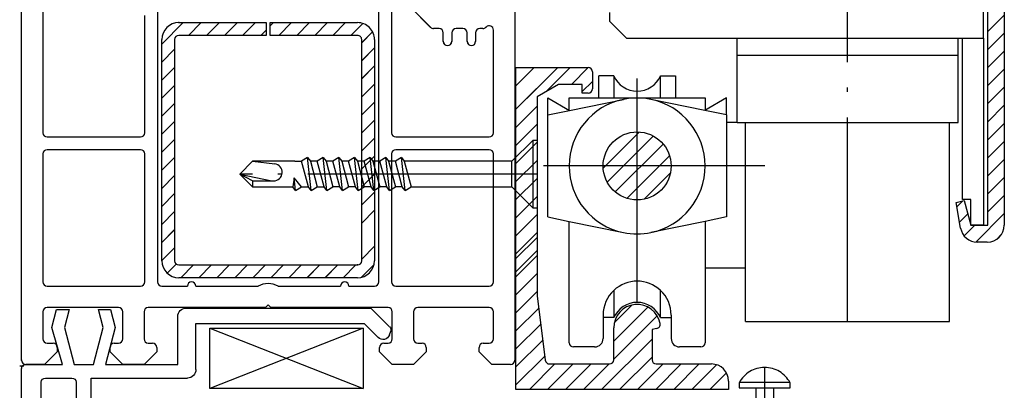
# Paper-space layout 'CC' of a CAD drawing. Units: millimetres. Extents: x -12 to 584, y 0 to 771.
# Drawn here: x 240 to 356, y 151 to 195 of the extents above; entities that cross this region are included whole.
import ezdxf

# ---------------------------------------------------------------- set-up
doc = ezdxf.new("R2010")
doc.units = ezdxf.units.MM
doc.linetypes.add('ACAD_ISO04W100', pattern=[30.5, 24, -3, 0.5, -3])
doc.linetypes.add('CENTER', pattern=[50.8, 31.75, -6.35, 6.35, -6.35])
doc.layers.get('Defpoints').update_dxf_attribs({"color": 1})
for name, color, linetype in [('1', 7, 'Continuous'), ('Drawing', 7, 'Continuous'), ('VEKA_PAPER', 5, 'Continuous')]:
    doc.layers.add(name, color=color, linetype=linetype)

# ---------------------------------------------------------------- blocks, each defined once
blk = doc.blocks.new('Clipboard18149')
for p, q in [((3.03, 36.45), (3.03, 38.23)), ((3.03, 31.96), (3.03, 36.43)), ((3.96, 2.5), (4.09, 35.83)), ((5.05, 23.92), (5.05, 24.42)), ((5.04, 21.42), (5.04, 21.92)), ((5.03, 18.92), (5.03, 19.42)), ((5.02, 16.92), (5.02, 16.42)), ((5, 13.4), (5, 13.9)), ((4.99, 10.9), (4.99, 11.4)), ((4.98, 8.4), (4.98, 8.9)), ((4.97, 5.9), (4.97, 6.4)), ((4.94, 3.39), (4.95, 3.89)), ((3.96, 3.39), (3.96, 2.5))]:
    blk.add_line(p, q)
at = {"layer": 'Drawing', "linetype": 'CENTER'}
for p, q in [((6, 36.45), (0, 36.45)), ((0, 36.45), (0, 35.85)), ((6, 35.85), (6, 36.45)), ((0, 35.85), (6, 35.85)), ((3, 2.5), (3.03, 31.96)), ((0.76, 27.87), (0.51, 27.88)), ((0.51, 27.88), (1, 24.44)), ((0.76, 27.91), (1.24, 24.47)), ((5.26, 27.89), (4.75, 24.46)), ((5.51, 27.86), (5, 24.42)), ((5.26, 27.86), (5.51, 27.86)), ((0.97, 23.94), (0.98, 24.44)), ((0.98, 24.44), (1.98, 24.43)), ((1.97, 23.93), (1.98, 24.43)), ((4.05, 24.42), (5.05, 24.42)), ((4.05, 23.92), (4.05, 24.42)), ((1.47, 23.93), (0.97, 23.94)), ((1.97, 23.93), (1.47, 23.93)), ((4.55, 23.92), (4.05, 23.92)), ((5.05, 23.92), (4.55, 23.92)), ((0.97, 21.44), (0.98, 21.94)), ((1.47, 21.43), (0.97, 21.44)), ((0.98, 21.94), (1.98, 21.93)), ((1.97, 21.43), (1.47, 21.43)), ((1.97, 21.43), (1.98, 21.93)), ((4.04, 21.92), (5.04, 21.92)), ((4.04, 21.42), (4.04, 21.92)), ((4.54, 21.42), (4.04, 21.42)), ((5.04, 21.42), (4.54, 21.42)), ((0.97, 19.44), (1.97, 19.43)), ((0.97, 18.94), (0.97, 19.44)), ((1.47, 18.93), (0.97, 18.94)), ((1.97, 18.93), (1.47, 18.93)), ((1.97, 18.93), (1.97, 19.43)), ((4.03, 19.42), (5.03, 19.42)), ((4.03, 18.92), (4.03, 19.42)), ((4.53, 18.92), (4.03, 18.92)), ((5.03, 18.92), (4.53, 18.92)), ((0.74, 17.39), (1.23, 13.95)), ((5.25, 17.37), (4.73, 13.94)), ((0.75, 17.36), (0.49, 17.36)), ((0.49, 17.36), (0.98, 13.92)), ((0.97, 16.94), (1.97, 16.93)), ((0.97, 16.44), (0.97, 16.94)), ((1.47, 16.43), (0.97, 16.44)), ((1.97, 16.43), (1.47, 16.43)), ((1.97, 16.43), (1.97, 16.93)), ((4.02, 16.92), (5.02, 16.92)), ((4.02, 16.42), (4.02, 16.92)), ((4.52, 16.42), (4.02, 16.42)), ((5.02, 16.42), (4.52, 16.42)), ((5.49, 17.34), (4.98, 13.9)), ((5.24, 17.34), (5.49, 17.34)), ((0.97, 13.92), (1.97, 13.91)), ((0.97, 13.42), (0.97, 13.92)), ((1.97, 13.41), (1.97, 13.91)), ((4, 13.91), (5, 13.9)), ((4, 13.41), (4, 13.91)), ((1.47, 13.42), (0.97, 13.42)), ((1.97, 13.41), (1.47, 13.42)), ((4.5, 13.4), (4, 13.41)), ((5, 13.4), (4.5, 13.4)), ((0.97, 10.92), (0.98, 11.42)), ((1.47, 10.92), (0.97, 10.92)), ((0.98, 11.42), (1.98, 11.41)), ((1.97, 10.91), (1.47, 10.92)), ((1.97, 10.91), (1.98, 11.41)), ((3.99, 11.41), (4.99, 11.4)), ((3.99, 10.91), (3.99, 11.41)), ((4.49, 10.9), (3.99, 10.91)), ((4.99, 10.9), (4.49, 10.9)), ((0.96, 8.42), (0.97, 8.92)), ((1.46, 8.42), (0.96, 8.42)), ((0.97, 8.92), (1.97, 8.91)), ((1.96, 8.41), (1.46, 8.42)), ((1.96, 8.41), (1.97, 8.91)), ((3.98, 8.91), (4.98, 8.9)), ((3.98, 8.41), (3.98, 8.91)), ((4.48, 8.4), (3.98, 8.41)), ((4.98, 8.4), (4.48, 8.4)), ((0.73, 7.34), (0.48, 7.34)), ((0.48, 7.34), (0.96, 3.9)), ((0.73, 7.38), (1.21, 3.94)), ((5.23, 7.36), (4.72, 3.92)), ((5.48, 7.32), (4.96, 3.89)), ((5.23, 7.32), (5.48, 7.32)), ((0.95, 5.92), (0.96, 6.42)), ((1.45, 5.92), (0.95, 5.92)), ((0.96, 6.42), (1.96, 6.41)), ((1.95, 5.91), (1.45, 5.92)), ((1.95, 5.91), (1.96, 6.41)), ((3.97, 6.41), (4.97, 6.4)), ((3.97, 5.91), (3.97, 6.41)), ((4.47, 5.9), (3.97, 5.91)), ((4.97, 5.9), (4.47, 5.9)), ((0.97, 3.9), (1.97, 3.9)), ((0.97, 3.4), (0.97, 3.9)), ((1.97, 3.4), (1.97, 3.9)), ((3.96, 3.89), (4.96, 3.89)), ((3.96, 3.39), (3.96, 3.89)), ((1.47, 3.4), (0.97, 3.4)), ((4.99, 2.49), (0.99, 2.51)), ((1.99, 1.5), (0.99, 2.51)), ((1.97, 3.4), (1.47, 3.4)), ((4.94, 3.39), (3.96, 3.39)), ((3.99, 1.5), (4.99, 2.49)), ((3.99, 1.5), (1.99, 1.5)), ((2.21, 1.18), (2.21, 1.5)), ((3.48, 0.74), (2.21, 1.3)), ((2.98, 0), (2.21, 1.18)), ((3.77, 1.17), (2.98, 0)), ((2.99, 1.5), (3.99, 1.5)), ((3.77, 1.17), (3.77, 1.5)), ((3.2, 0.32), (2.59, 0.59))]:
    blk.add_line(p, q, dxfattribs=at)
at = {"layer": 'Drawing'}
blk.add_line((1.98, 35.84), (1.96, 2.51), dxfattribs=at)
at = {"layer": 'Drawing', "linetype": 'CENTER'}
blk.add_arc((3, 34.82), 3.41, 28.4121, 151.5879, dxfattribs=at)
blk = doc.blocks.new('A$C33447CB5')
at = {"layer": 'Drawing', "linetype": 'Continuous'}
for p, q in [((0, 0.5), (0, 62.15)), ((58, 48.7), (58, 0.5)), ((2.5, 44.75), (2.5, 27.25)), ((42, 9.7), (42, 43)), ((43.5, 43), (43.5, 27.25)), ((16, 41.85), (16, 9.7)), ((48.11, 39.65), (45.74, 42.02)), ((14.5, 27.25), (14.5, 41.03)), ((16.5, 37.68), (19.02, 40.2)), ((18.5, 40.2), (28.75, 40.2)), ((19.64, 38.7), (21.14, 40.2)), ((21.76, 38.7), (23.26, 40.2)), ((23.88, 38.7), (25.38, 40.2)), ((26, 38.7), (27.5, 40.2)), ((28.75, 40.2), (28.75, 38.7)), ((29.25, 39.83), (29.62, 40.2)), ((29.25, 40.2), (39.5, 40.2)), ((29.25, 38.7), (29.25, 40.2)), ((30.25, 38.7), (31.75, 40.2)), ((32.37, 38.7), (33.87, 40.2)), ((34.49, 38.7), (35.99, 40.2)), ((36.61, 38.7), (38.11, 40.2)), ((38.73, 38.7), (40.13, 40.1)), ((49.1, 39.5), (48.46, 39.5)), ((51.9, 39.5), (51.1, 39.5)), ((54.26, 39.5), (53.9, 39.5)), ((54.65, 39.68), (54.61, 39.65)), ((28.75, 38.7), (18.5, 38.7)), ((28.12, 38.7), (28.75, 39.33)), ((39.5, 38.7), (29.25, 38.7)), ((40, 37.85), (41.27, 39.12)), ((49.6, 38), (49.6, 39)), ((50.6, 39), (50.6, 38)), ((52.4, 38), (52.4, 39)), ((53.4, 39), (53.4, 38)), ((55.5, 27.25), (55.5, 39.33)), ((16.5, 12.2), (16.5, 38.2)), ((16.5, 35.56), (18, 37.06)), ((18, 38.2), (18, 12.2)), ((40, 12.2), (40, 38.2)), ((40, 35.73), (41.5, 37.23)), ((41.5, 38.2), (41.5, 12.2)), ((16.5, 33.44), (18, 34.94)), ((40, 33.61), (41.5, 35.11)), ((16.5, 31.32), (18, 32.82)), ((40, 31.48), (41.5, 32.98)), ((16.5, 29.2), (18, 30.7)), ((40, 29.36), (41.5, 30.86)), ((16.5, 27.08), (18, 28.58)), ((40, 27.24), (41.5, 28.74)), ((3, 26.75), (14, 26.75)), ((44, 26.75), (55, 26.75)), ((16.5, 24.95), (18, 26.45)), ((40, 25.12), (41.5, 26.62)), ((2.5, 24.75), (2.5, 9.7)), ((14, 25.25), (3, 25.25)), ((14.5, 9.7), (14.5, 24.75)), ((16.5, 22.83), (18, 24.33)), ((40, 23), (41.5, 24.5)), ((43.5, 24.75), (43.5, 9.7)), ((55, 25.25), (44, 25.25)), ((55.5, 9.7), (55.5, 24.75)), ((16.5, 20.71), (18, 22.21)), ((40, 20.88), (41.5, 22.38)), ((16.5, 18.59), (18, 20.09)), ((40, 18.76), (41.5, 20.26)), ((16.5, 16.47), (18, 17.97)), ((40, 16.63), (41.5, 18.13)), ((16.5, 14.35), (18, 15.85)), ((16.5, 12.23), (18, 13.73)), ((40, 12.39), (41.5, 13.89)), ((17.13, 10.74), (18.2, 11.8)), ((18.5, 11.7), (39.5, 11.7)), ((18.72, 10.2), (20.22, 11.7)), ((20.84, 10.2), (22.34, 11.7)), ((22.96, 10.2), (24.46, 11.7)), ((25.08, 10.2), (26.58, 11.7)), ((27.2, 10.2), (28.7, 11.7)), ((29.32, 10.2), (30.82, 11.7)), ((31.44, 10.2), (32.94, 11.7)), ((33.57, 10.2), (35.07, 11.7)), ((35.69, 10.2), (37.19, 11.7)), ((37.81, 10.2), (39.31, 11.7)), ((39.99, 10.26), (41.44, 11.71)), ((39.5, 10.2), (18.5, 10.2)), ((3, 9.2), (14, 9.2)), ((16.5, 9.2), (19.5, 9.2)), ((20.5, 9.2), (27.81, 9.2)), ((30.19, 9.2), (37.5, 9.2)), ((38.5, 9.2), (41.5, 9.2)), ((44, 9.2), (55, 9.2)), ((29, 7), (28.7, 6.7)), ((29.3, 6.7), (29, 7)), ((2.5, 6.2), (2.5, 3)), ((11.4, 6.7), (3, 6.7)), ((11.9, 3), (11.9, 6.2)), ((14.4, 6.2), (14.4, 3)), ((28.7, 6.7), (14.9, 6.7)), ((43.1, 6.7), (29.3, 6.7)), ((43.6, 3), (43.6, 6.2)), ((46.1, 6.2), (46.1, 3)), ((55, 6.7), (46.6, 6.7)), ((55.5, 3), (55.5, 6.2)), ((3, 2.5), (3.7, 2.5)), ((10.9, 2.5), (11.4, 2.5)), ((14.9, 2.5), (15.4, 2.5)), ((42.6, 2.5), (43.1, 2.5)), ((46.6, 2.5), (47.1, 2.5)), ((54.3, 2.5), (55, 2.5)), ((4.2, 1.5), (2.7, 0)), ((4.2, 2), (4.2, 1.5)), ((10.4, 1.5), (10.4, 2)), ((11.9, 0), (10.4, 1.5)), ((15.9, 1.5), (14.4, 0)), ((15.9, 2), (15.9, 1.5)), ((42.1, 1.5), (42.1, 2)), ((43.6, 0), (42.1, 1.5)), ((47.6, 1.5), (46.1, 0)), ((47.6, 2), (47.6, 1.5)), ((53.8, 1.5), (53.8, 2)), ((55.3, 0), (53.8, 1.5)), ((2.7, 0), (0.5, 0)), ((14.4, 0), (11.9, 0)), ((46.1, 0), (43.6, 0)), ((57.5, 0), (55.3, 0))]:
    blk.add_line(p, q, dxfattribs=at)
for centre, radius, start, end in [((18.5, 38.2), 2, 90, 180), ((39.5, 38.2), 2, 0, 90.0009), ((48.46, 40), 0.5, 224.9951, 270), ((49.1, 39), 0.5, 0, 90), ((51.1, 39), 0.5, 90, 180), ((51.9, 39), 0.5, 0, 90), ((53.9, 39), 0.5, 90, 180), ((54.26, 40), 0.5, 270, 314.9975), ((55, 39.33), 0.5, 0, 134.9975), ((18.5, 38.2), 0.5, 90, 180), ((39.5, 38.2), 0.5, 0, 90.0035), ((50.1, 38), 0.5, 180, 270), ((50.1, 38), 0.5, 270, 0), ((52.9, 38), 0.5, 180, 270), ((52.9, 38), 0.5, 270, 0), ((3, 27.25), 0.5, 180, 270), ((14, 27.25), 0.5, 270, 0), ((44, 27.25), 0.5, 180, 270), ((55, 27.25), 0.5, 270, 0), ((3, 24.75), 0.5, 90, 180), ((14, 24.75), 0.5, 0, 90), ((44, 24.75), 0.5, 90, 180), ((55, 24.75), 0.5, 0, 90), ((18.5, 12.2), 2, 180.0035, 270), ((18.5, 12.2), 0.5, 180.014, 270), ((39.5, 12.2), 2, 270, 0), ((39.5, 12.2), 0.5, 270, 0), ((3, 9.7), 0.5, 180, 270), ((14, 9.7), 0.5, 270, 0), ((16.5, 9.7), 0.5, 180, 270), ((20, 9.2), 0.5, 0, 180), ((29, 7), 2.5, 61.6424, 118.3576), ((38, 9.2), 0.5, 0, 180), ((41.5, 9.7), 0.5, 270, 0), ((44, 9.7), 0.5, 180, 270), ((55, 9.7), 0.5, 270, 0), ((3, 6.2), 0.5, 90, 180), ((11.4, 6.2), 0.5, 0, 90), ((14.9, 6.2), 0.5, 90, 180), ((43.1, 6.2), 0.5, 0, 90), ((46.6, 6.2), 0.5, 90, 180), ((55, 6.2), 0.5, 0, 90), ((3, 3), 0.5, 180, 270), ((3.7, 2), 0.5, 0, 90), ((10.9, 2), 0.5, 90, 180), ((11.4, 3), 0.5, 270, 0), ((14.9, 3), 0.5, 180, 270), ((15.4, 2), 0.5, 0, 90), ((42.6, 2), 0.5, 90, 180), ((43.1, 3), 0.5, 270, 0), ((46.6, 3), 0.5, 180, 270), ((47.1, 2), 0.5, 0, 90), ((54.3, 2), 0.5, 90, 180), ((55, 3), 0.5, 270, 0), ((0.5, 0.5), 0.5, 180, 270), ((57.5, 0.5), 0.5, 270, 0)]:
    blk.add_arc(centre, radius, start, end, dxfattribs=at)
for p in [(18.5, 40.2), (39.5, 11.7), (0, 0.5), (0, 0.5)]:
    blk.add_point(p, dxfattribs=at)
blk = doc.blocks.new('PH_GRPBLK')
at = {"layer": 'Defpoints', "color": 0, "linetype": 'Continuous'}
blk.add_point((0, 0), dxfattribs=at)
blk = doc.blocks.new('new flange')
for p, q in [((41.47, 43.26), (41.9, 43.41)), ((44.62, 41.08), (42.41, 43.29)), ((42.8, 40.3), (41.15, 41.95)), ((44.62, 19.36), (44.62, 41.08)), ((42.8, 20.5), (42.8, 40.3)), ((37.4, 20.5), (42.8, 20.5)), ((36.4, 8.2), (36.4, 19.5)), ((38, 18.36), (43.62, 18.36)), ((38, 9.85), (38, 18.36)), ((42.35, 11.01), (38, 9.85)), ((44.47, 10.45), (42.35, 11.01)), ((44.47, 9.05), (44.47, 10.45)), ((38, 8.45), (42.35, 9.61)), ((42.35, 9.61), (44.47, 9.05)), ((1, 8.2), (36.4, 8.2)), ((38, 6.2), (38, 8.45)), ((35.9, 6.4), (20.6, 6.4)), ((36.4, 2.8), (36.4, 5.9)), ((42.35, 5.04), (38, 6.2)), ((38, 1), (38, 4.8)), ((38, 4.8), (42.35, 3.54)), ((44.47, 5.6), (42.35, 5.04)), ((44.47, 4.1), (44.47, 5.6)), ((42.35, 3.54), (44.47, 4.1)), ((20.6, 2.3), (35.9, 2.3)), ((1, 0), (37, 0)), ((37, 0), (37.5, 0)), ((38, 0.5), (38, 1))]:
    blk.add_line(p, q)
for centre, radius, start, end in [((41.73, 42.5), 0.8, 108.9383, 225), ((42.06, 42.94), 0.5, 45, 108.9383), ((37.4, 19.5), 1, 90, 180), ((43.62, 19.36), 1, 270, 360), ((35.9, 5.9), 0.5, 360, 90), ((35.9, 2.8), 0.5, 270, 0), ((37.5, 0.5), 0.5, 270, 0.1247)]:
    blk.add_arc(centre, radius, start, end)
blk = doc.blocks.new('Tilt & Slide Door Bottom')
for p, q in [((-485.14, 173.16), (-467.11, 173.16)), ((-485.14, 166.08), (-485.14, 173.16)), ((-485.14, 173.16), (-467.11, 166.08)), ((-467.11, 173.16), (-485.14, 166.08)), ((-467.11, 173.16), (-467.11, 166.08)), ((-467.11, 166.08), (-485.14, 166.08))]:
    blk.add_line(p, q)
at = {"layer": '1', "color": 7, "linetype": 'Continuous'}
for p, q in [((-393.62, 185.3), (-393.62, 249.58)), ((-393.62, 185.3), (-393.62, 249.58)), ((-391.69, 249.52), (-391.69, 185.3)), ((-391.69, 249.52), (-391.69, 185.3)), ((-394.12, 207.3), (-394.12, 211.3)), ((-394.12, 207.3), (-394.12, 211.3)), ((-438.12, 210.3), (-438.12, 209.3)), ((-438.12, 210.3), (-438.12, 209.3)), ((-393.62, 208.06), (-391.69, 209.99)), ((-393.62, 208.06), (-391.69, 209.99)), ((-438.12, 209.3), (-436.12, 207.3)), ((-438.12, 209.3), (-436.12, 207.3)), ((-436.12, 207.3), (-423.12, 207.3)), ((-436.12, 207.3), (-423.12, 207.3)), ((-423.12, 197.37), (-423.12, 207.3)), ((-423.12, 207.3), (-397.12, 207.3)), ((-423.12, 197.37), (-423.12, 207.3)), ((-423.12, 207.3), (-397.12, 207.3)), ((-397.12, 197.37), (-397.12, 207.3)), ((-397.12, 207.3), (-396.62, 207.3)), ((-397.12, 197.37), (-397.12, 207.3)), ((-397.12, 207.3), (-396.62, 207.3)), ((-396.62, 188.3), (-396.62, 207.3)), ((-396.62, 207.3), (-394.12, 207.3)), ((-396.62, 188.3), (-396.62, 207.3)), ((-396.62, 207.3), (-394.12, 207.3)), ((-394.12, 207.3), (-394.12, 185.3)), ((-394.12, 207.3), (-394.12, 185.3)), ((-393.62, 205.94), (-391.69, 207.87)), ((-393.62, 205.94), (-391.69, 207.87)), ((-423.12, 205.3), (-397.12, 205.3)), ((-423.12, 205.3), (-397.12, 205.3)), ((-393.62, 203.82), (-391.69, 205.75)), ((-393.62, 203.82), (-391.69, 205.75)), ((-449.13, 201.69), (-447, 203.83)), ((-449.13, 203.81), (-449.12, 203.83)), ((-449.13, 203.83), (-440.63, 203.83)), ((-449.13, 201.69), (-447, 203.83)), ((-449.13, 203.81), (-449.12, 203.83)), ((-449.13, 203.83), (-440.63, 203.83)), ((-449.12, 191.3), (-449.12, 203.83)), ((-449.12, 198.92), (-444.18, 203.83)), ((-449.12, 191.3), (-449.12, 203.83)), ((-445.6, 200.98), (-442.75, 203.83)), ((-445.6, 200.98), (-442.75, 203.83)), ((-442.61, 201.83), (-440.62, 203.83)), ((-442.61, 201.83), (-440.62, 203.83)), ((-440.13, 203.33), (-440.13, 201.33)), ((-440.13, 203.33), (-440.13, 201.33)), ((-437.62, 202.85), (-439.37, 202.85)), ((-439.37, 200.25), (-439.37, 202.85)), ((-437.62, 202.85), (-439.37, 202.85)), ((-439.37, 200.25), (-439.37, 202.85)), ((-437.62, 202.85), (-437.62, 200.25)), ((-437.62, 202.85), (-437.62, 200.25)), ((-432.12, 202.85), (-430.37, 202.85)), ((-432.12, 200.25), (-432.12, 202.85)), ((-432.12, 202.85), (-430.37, 202.85)), ((-432.12, 200.25), (-432.12, 202.85)), ((-430.37, 202.85), (-430.37, 200.25)), ((-430.37, 202.85), (-430.37, 200.25)), ((-393.62, 201.7), (-391.69, 203.63)), ((-393.62, 201.7), (-391.69, 203.63)), ((-444.13, 201.83), (-446.63, 200.39)), ((-444.13, 201.83), (-446.63, 200.39)), ((-441.33, 201.83), (-444.13, 201.83)), ((-441.33, 201.83), (-444.13, 201.83)), ((-441.33, 200.99), (-440.13, 202.19)), ((-441.33, 200.99), (-440.13, 202.19)), ((-441.33, 200.83), (-441.33, 201.83)), ((-441.33, 200.83), (-441.33, 201.83)), ((-393.62, 199.58), (-391.69, 201.51)), ((-393.62, 199.58), (-391.69, 201.51)), ((-449.12, 198.92), (-446.62, 201.42)), ((-446.62, 200.4), (-446.62, 191.3)), ((-446.62, 200.4), (-446.62, 191.3)), ((-440.63, 200.83), (-441.33, 200.83)), ((-440.63, 200.83), (-441.33, 200.83)), ((-449.12, 196.78), (-446.62, 199.28)), ((-449.12, 196.78), (-446.62, 199.28)), ((-445.37, 200.25), (-442.82, 198.77)), ((-445.37, 198.25), (-445.37, 200.25)), ((-445.37, 200.25), (-442.82, 198.77)), ((-445.37, 198.25), (-445.37, 200.25)), ((-442.87, 200.25), (-439.37, 200.25)), ((-442.87, 198.76), (-442.87, 200.25)), ((-442.87, 200.25), (-439.37, 200.25)), ((-442.87, 198.76), (-442.87, 200.25)), ((-442.82, 198.77), (-436.49, 200.08)), ((-442.82, 198.77), (-436.49, 200.08)), ((-439.37, 200.25), (-437.62, 200.25)), ((-439.37, 200.25), (-437.62, 200.25)), ((-437.62, 200.25), (-432.12, 200.25)), ((-437.62, 200.25), (-432.12, 200.25)), ((-426.92, 198.77), (-433.25, 200.08)), ((-426.92, 198.77), (-433.25, 200.08)), ((-432.12, 200.25), (-430.37, 200.25)), ((-432.12, 200.25), (-430.37, 200.25)), ((-430.37, 200.25), (-426.87, 200.25)), ((-430.37, 200.25), (-426.87, 200.25)), ((-424.37, 200.25), (-426.92, 198.77)), ((-424.37, 200.25), (-426.92, 198.77)), ((-426.87, 200.25), (-426.87, 198.76)), ((-426.87, 200.25), (-426.87, 198.76)), ((-424.37, 198.25), (-424.37, 200.25)), ((-424.37, 198.25), (-424.37, 200.25)), ((-393.62, 197.46), (-391.69, 199.39)), ((-393.62, 197.46), (-391.69, 199.39)), ((-445.37, 198.25), (-442.82, 198.77)), ((-445.37, 198.25), (-442.82, 198.77)), ((-445.37, 186.25), (-445.37, 198.25)), ((-445.37, 186.25), (-445.37, 198.25)), ((-424.37, 198.25), (-426.92, 198.77)), ((-424.37, 198.25), (-426.92, 198.77)), ((-424.37, 198.25), (-424.37, 197.37)), ((-424.37, 198.25), (-424.37, 197.37)), ((-449.12, 194.66), (-446.62, 197.16)), ((-449.12, 194.66), (-446.62, 197.16)), ((-423.12, 197.37), (-424.37, 197.37)), ((-424.37, 197.37), (-424.37, 186.25)), ((-423.12, 197.37), (-424.37, 197.37)), ((-424.37, 197.37), (-424.37, 186.25)), ((-423.12, 197.37), (-397.12, 197.37)), ((-423.12, 197.37), (-397.12, 197.37)), ((-422.12, 180.25), (-422.12, 197.37)), ((-422.12, 180.25), (-422.12, 197.37)), ((-398.12, 173.97), (-398.12, 197.37)), ((-393.62, 195.33), (-391.69, 197.26)), ((-393.62, 195.33), (-391.69, 197.26)), ((-438.86, 192.01), (-434.63, 196.24)), ((-438.86, 192.01), (-434.63, 196.24)), ((-438.39, 190.36), (-432.98, 195.77)), ((-438.39, 190.36), (-432.98, 195.77)), ((-449.62, 192.8), (-447.12, 195.3)), ((-449.62, 192.8), (-447.12, 195.3)), ((-449.12, 192.54), (-446.62, 195.04)), ((-449.12, 192.54), (-446.62, 195.04)), ((-447.12, 195.3), (-446.62, 195.3)), ((-447.12, 187.3), (-447.12, 195.3)), ((-447.12, 195.3), (-446.62, 195.3)), ((-447.12, 187.3), (-447.12, 195.3)), ((-446.62, 195.3), (-446.62, 191.3)), ((-446.62, 195.3), (-446.62, 191.3)), ((-437.44, 189.19), (-431.81, 194.82)), ((-437.44, 189.19), (-431.81, 194.82)), ((-393.62, 193.21), (-391.69, 195.14)), ((-393.62, 193.21), (-391.69, 195.14)), ((-436.07, 188.43), (-431.05, 193.45)), ((-436.07, 188.43), (-431.05, 193.45)), ((-481.62, 191.3), (-480.12, 192.8)), ((-481.62, 191.3), (-480.12, 192.8)), ((-480.12, 192.8), (-477.5, 192.49)), ((-475.14, 192.8), (-480.12, 192.8)), ((-480.12, 192.8), (-477.5, 192.49)), ((-475.14, 192.8), (-480.12, 192.8)), ((-475.14, 192.8), (-474.34, 192.8)), ((-475.14, 192.8), (-474.34, 192.8)), ((-473.64, 193.25), (-474.34, 192.8)), ((-473.64, 193.25), (-474.34, 192.8)), ((-473.53, 189.8), (-474.34, 192.8)), ((-473.53, 189.8), (-474.34, 192.8)), ((-473.2, 189.35), (-473.64, 193.25)), ((-473.64, 193.25), (-473.3, 192.8)), ((-473.2, 189.35), (-473.64, 193.25)), ((-473.64, 193.25), (-473.3, 192.8)), ((-472.5, 192.8), (-473.3, 192.8)), ((-473.3, 192.8), (-472.5, 189.8)), ((-472.5, 192.8), (-473.3, 192.8)), ((-473.3, 192.8), (-472.5, 189.8)), ((-471.8, 193.25), (-472.5, 192.8)), ((-471.8, 193.25), (-472.5, 192.8)), ((-471.69, 189.8), (-472.5, 192.8)), ((-471.69, 189.8), (-472.5, 192.8)), ((-471.36, 189.35), (-471.8, 193.25)), ((-471.8, 193.25), (-471.46, 192.8)), ((-471.36, 189.35), (-471.8, 193.25)), ((-471.8, 193.25), (-471.46, 192.8)), ((-470.66, 192.8), (-471.46, 192.8)), ((-471.46, 192.8), (-470.66, 189.8)), ((-470.66, 192.8), (-471.46, 192.8)), ((-471.46, 192.8), (-470.66, 189.8)), ((-469.96, 193.25), (-470.66, 192.8)), ((-469.96, 193.25), (-470.66, 192.8)), ((-469.85, 189.8), (-470.66, 192.8)), ((-469.85, 189.8), (-470.66, 192.8)), ((-469.52, 189.35), (-469.96, 193.25)), ((-469.96, 193.25), (-469.62, 192.8)), ((-469.52, 189.35), (-469.96, 193.25)), ((-469.96, 193.25), (-469.62, 192.8)), ((-468.82, 192.8), (-469.62, 192.8)), ((-469.62, 192.8), (-468.82, 189.8)), ((-468.82, 192.8), (-469.62, 192.8)), ((-469.62, 192.8), (-468.82, 189.8)), ((-468.12, 193.25), (-468.82, 192.8)), ((-468.12, 193.25), (-468.82, 192.8)), ((-468.01, 189.8), (-468.82, 192.8)), ((-468.01, 189.8), (-468.82, 192.8)), ((-467.68, 189.35), (-468.12, 193.25)), ((-468.12, 193.25), (-467.78, 192.8)), ((-467.68, 189.35), (-468.12, 193.25)), ((-468.12, 193.25), (-467.78, 192.8)), ((-466.98, 192.8), (-467.78, 192.8)), ((-467.78, 192.8), (-466.98, 189.8)), ((-466.98, 192.8), (-467.78, 192.8)), ((-467.78, 192.8), (-466.98, 189.8)), ((-466.28, 193.25), (-466.98, 192.8)), ((-466.28, 193.25), (-466.98, 192.8)), ((-466.17, 189.8), (-466.98, 192.8)), ((-466.17, 189.8), (-466.98, 192.8)), ((-465.83, 189.35), (-466.28, 193.25)), ((-466.28, 193.25), (-465.94, 192.8)), ((-465.83, 189.35), (-466.28, 193.25)), ((-466.28, 193.25), (-465.94, 192.8)), ((-465.14, 192.8), (-465.94, 192.8)), ((-465.94, 192.8), (-465.14, 189.8)), ((-465.14, 192.8), (-465.94, 192.8)), ((-465.94, 192.8), (-465.14, 189.8)), ((-464.44, 193.25), (-465.14, 192.8)), ((-464.44, 193.25), (-465.14, 192.8)), ((-464.33, 189.8), (-465.14, 192.8)), ((-464.33, 189.8), (-465.14, 192.8)), ((-463.99, 189.35), (-464.44, 193.25)), ((-464.44, 193.25), (-464.1, 192.8)), ((-463.99, 189.35), (-464.44, 193.25)), ((-464.44, 193.25), (-464.1, 192.8)), ((-463.3, 192.8), (-464.1, 192.8)), ((-464.1, 192.8), (-463.3, 189.8)), ((-463.3, 192.8), (-464.1, 192.8)), ((-464.1, 192.8), (-463.3, 189.8)), ((-462.6, 193.25), (-463.3, 192.8)), ((-462.6, 193.25), (-463.3, 192.8)), ((-462.49, 189.8), (-463.3, 192.8)), ((-462.49, 189.8), (-463.3, 192.8)), ((-462.15, 189.35), (-462.6, 193.25)), ((-462.6, 193.25), (-462.26, 192.8)), ((-462.15, 189.35), (-462.6, 193.25)), ((-462.6, 193.25), (-462.26, 192.8)), ((-449.62, 192.8), (-462.26, 192.8)), ((-462.26, 192.8), (-461.46, 189.8)), ((-449.62, 192.8), (-462.26, 192.8)), ((-462.26, 192.8), (-461.46, 189.8)), ((-449.62, 191.3), (-449.62, 192.8)), ((-449.62, 191.3), (-449.62, 192.8)), ((-449.12, 190.41), (-446.62, 192.91)), ((-449.12, 190.41), (-446.62, 192.91)), ((-393.62, 191.09), (-391.69, 193.02)), ((-393.62, 191.09), (-391.69, 193.02)), ((-481.62, 191.3), (-477.82, 190.52)), ((-480.12, 190.5), (-481.62, 191.3)), ((-480.12, 189.8), (-481.62, 191.3)), ((-481.62, 191.3), (-477.82, 190.52)), ((-480.12, 190.5), (-481.62, 191.3)), ((-480.12, 189.8), (-481.62, 191.3)), ((-449.62, 189.8), (-449.62, 191.3)), ((-449.62, 189.8), (-449.62, 191.3)), ((-449.12, 165.96), (-449.12, 191.3)), ((-446.62, 191.3), (-446.62, 187.3)), ((-446.62, 191.3), (-446.62, 176.96)), ((-446.62, 191.3), (-446.62, 187.3)), ((-446.62, 191.3), (-446.62, 176.96)), ((-434.06, 188.33), (-430.95, 191.44)), ((-434.06, 188.33), (-430.95, 191.44)), ((-480.12, 190.5), (-477.62, 190.5)), ((-480.12, 190.5), (-480.12, 189.8)), ((-480.12, 190.5), (-477.62, 190.5)), ((-480.12, 190.5), (-480.12, 189.8)), ((-475.21, 190.87), (-475.37, 189.8)), ((-475.21, 190.87), (-475.37, 189.8)), ((-474.34, 189.8), (-475.21, 190.87)), ((-475.04, 189.35), (-475.21, 190.87)), ((-474.34, 189.8), (-475.21, 190.87)), ((-475.04, 189.35), (-475.21, 190.87)), ((-449.12, 188.29), (-446.62, 190.79)), ((-449.12, 188.29), (-446.62, 190.79)), ((-393.62, 188.97), (-391.69, 190.9)), ((-393.62, 188.97), (-391.69, 190.9)), ((-480.12, 189.8), (-475.37, 189.8)), ((-480.12, 189.8), (-475.37, 189.8)), ((-475.04, 189.35), (-475.37, 189.8)), ((-475.04, 189.35), (-475.37, 189.8)), ((-475.04, 189.35), (-474.34, 189.8)), ((-475.04, 189.35), (-474.34, 189.8)), ((-474.34, 189.8), (-473.53, 189.8)), ((-474.34, 189.8), (-473.53, 189.8)), ((-473.2, 189.35), (-473.53, 189.8)), ((-473.2, 189.35), (-473.53, 189.8)), ((-473.2, 189.35), (-472.5, 189.8)), ((-473.2, 189.35), (-472.5, 189.8)), ((-472.5, 189.8), (-471.69, 189.8)), ((-472.5, 189.8), (-471.69, 189.8)), ((-471.36, 189.35), (-471.69, 189.8)), ((-471.36, 189.35), (-471.69, 189.8)), ((-471.36, 189.35), (-470.66, 189.8)), ((-471.36, 189.35), (-470.66, 189.8)), ((-469.85, 189.8), (-470.66, 189.8)), ((-469.85, 189.8), (-470.66, 189.8)), ((-469.52, 189.35), (-469.85, 189.8)), ((-469.52, 189.35), (-469.85, 189.8)), ((-469.52, 189.35), (-468.82, 189.8)), ((-469.52, 189.35), (-468.82, 189.8)), ((-468.01, 189.8), (-468.82, 189.8)), ((-468.01, 189.8), (-468.82, 189.8)), ((-467.68, 189.35), (-468.01, 189.8)), ((-467.68, 189.35), (-468.01, 189.8)), ((-467.68, 189.35), (-466.98, 189.8)), ((-467.68, 189.35), (-466.98, 189.8)), ((-466.17, 189.8), (-466.98, 189.8)), ((-466.17, 189.8), (-466.98, 189.8)), ((-465.83, 189.35), (-466.17, 189.8)), ((-465.83, 189.35), (-466.17, 189.8)), ((-465.83, 189.35), (-465.14, 189.8)), ((-465.83, 189.35), (-465.14, 189.8)), ((-464.33, 189.8), (-465.14, 189.8)), ((-464.33, 189.8), (-465.14, 189.8)), ((-463.99, 189.35), (-464.33, 189.8)), ((-463.99, 189.35), (-464.33, 189.8)), ((-463.99, 189.35), (-463.3, 189.8)), ((-463.99, 189.35), (-463.3, 189.8)), ((-462.49, 189.8), (-463.3, 189.8)), ((-462.49, 189.8), (-463.3, 189.8)), ((-462.15, 189.35), (-462.49, 189.8)), ((-462.15, 189.35), (-462.49, 189.8)), ((-462.15, 189.35), (-461.46, 189.8)), ((-462.15, 189.35), (-461.46, 189.8)), ((-461.46, 189.8), (-449.62, 189.8)), ((-461.46, 189.8), (-449.62, 189.8)), ((-447.12, 187.3), (-449.62, 189.8)), ((-447.12, 187.3), (-449.62, 189.8)), ((-393.62, 186.85), (-391.69, 188.78)), ((-393.62, 186.85), (-391.69, 188.78)), ((-449.12, 186.17), (-446.62, 188.67)), ((-449.12, 186.17), (-446.62, 188.67)), ((-397.36, 187.94), (-396.39, 188.19)), ((-397.36, 187.94), (-396.39, 188.19)), ((-396.83, 184.95), (-397.36, 187.94)), ((-396.83, 184.95), (-397.36, 187.94)), ((-397.27, 187.44), (-396.56, 188.15)), ((-397.27, 187.44), (-396.56, 188.15)), ((-395.62, 188.3), (-396.62, 188.3)), ((-395.62, 188.3), (-396.62, 188.3)), ((-396.39, 188.19), (-395.62, 185.3)), ((-396.39, 188.19), (-395.62, 185.3)), ((-395.62, 185.3), (-395.62, 188.3)), ((-395.62, 185.3), (-395.62, 188.3)), ((-449.12, 184.05), (-446.62, 186.55)), ((-449.12, 184.05), (-446.62, 186.55)), ((-446.62, 187.3), (-447.12, 187.3)), ((-446.62, 187.3), (-447.12, 187.3)), ((-396.95, 185.63), (-395.97, 186.62)), ((-396.95, 185.63), (-395.97, 186.62)), ((-395.04, 183.3), (-391.69, 186.66)), ((-395.04, 183.3), (-391.69, 186.66)), ((-445.37, 186.25), (-442.87, 185.73)), ((-445.37, 186.25), (-442.87, 185.73)), ((-442.87, 185.73), (-436.49, 184.41)), ((-442.87, 171.46), (-442.87, 185.73)), ((-442.87, 185.73), (-436.49, 184.41)), ((-442.87, 171.46), (-442.87, 185.73)), ((-426.87, 185.73), (-433.25, 184.41)), ((-426.87, 185.73), (-433.25, 184.41)), ((-424.37, 186.25), (-426.87, 185.73)), ((-424.37, 186.25), (-426.87, 185.73)), ((-426.87, 185.73), (-426.87, 180.25)), ((-426.87, 185.73), (-426.87, 180.25)), ((-396.42, 184.04), (-395.17, 185.3)), ((-396.42, 184.04), (-395.17, 185.3)), ((-395.62, 185.3), (-393.62, 185.3)), ((-394.12, 185.3), (-395.62, 185.3)), ((-395.62, 185.3), (-393.62, 185.3)), ((-394.12, 185.3), (-395.62, 185.3)), ((-449.12, 181.93), (-446.62, 184.43)), ((-449.12, 181.93), (-446.62, 184.43)), ((-392.61, 183.61), (-392, 184.22)), ((-392.61, 183.61), (-392, 184.22)), ((-449.12, 181.35), (-446.62, 183.85)), ((-449.12, 181.35), (-446.62, 183.85)), ((-426.87, 183.91), (-426.87, 171.46)), ((-426.87, 183.91), (-426.87, 171.46)), ((-393.69, 183.3), (-394.86, 183.3)), ((-393.69, 183.3), (-394.86, 183.3)), ((-449.12, 179.81), (-446.62, 182.31)), ((-449.12, 179.81), (-446.62, 182.31)), ((-449.12, 179.23), (-446.62, 181.73)), ((-449.12, 179.23), (-446.62, 181.73)), ((-449.12, 177.1), (-446.62, 179.6)), ((-449.12, 177.1), (-446.62, 179.6)), ((-422.12, 180.25), (-426.87, 180.25)), ((-422.12, 180.25), (-426.87, 180.25)), ((-422.12, 173.97), (-422.12, 180.25)), ((-449.12, 174.98), (-446.62, 177.48)), ((-449.12, 174.98), (-446.62, 177.48)), ((-437.62, 177.61), (-437.62, 174.41)), ((-437.62, 177.61), (-437.62, 174.41)), ((-432.12, 174.41), (-432.12, 177.61)), ((-432.12, 174.41), (-432.12, 177.61)), ((-446.62, 176.96), (-445.67, 169.4)), ((-446.62, 176.96), (-445.67, 169.4)), ((-449.12, 172.86), (-446.44, 175.54)), ((-449.12, 172.86), (-446.44, 175.54)), ((-437.62, 171.63), (-433.6, 175.65)), ((-437.62, 171.63), (-433.6, 175.65)), ((-437.55, 173.83), (-435.49, 175.89)), ((-437.55, 173.83), (-435.49, 175.89)), ((-438.87, 174.71), (-438.87, 174.41)), ((-438.87, 174.71), (-438.87, 174.41)), ((-438.87, 174.41), (-438.87, 171.96)), ((-437.62, 174.41), (-438.87, 174.41)), ((-438.87, 174.41), (-438.87, 171.96)), ((-437.62, 174.41), (-438.87, 174.41)), ((-437.62, 169.51), (-432.51, 174.62)), ((-437.62, 169.51), (-432.51, 174.62)), ((-432.12, 174.41), (-430.87, 174.41)), ((-432.12, 174.41), (-430.87, 174.41)), ((-430.87, 174.71), (-430.87, 174.41)), ((-430.87, 174.71), (-430.87, 174.41)), ((-430.87, 174.41), (-430.87, 171.96)), ((-430.87, 174.41), (-430.87, 171.96)), ((-422.12, 173.97), (-410.12, 173.97)), ((-422.12, 173.97), (-410.12, 173.97)), ((-410.12, 173.97), (-398.12, 173.97)), ((-410.12, 173.97), (-398.12, 173.97)), ((-449.12, 170.74), (-446.2, 173.65)), ((-449.12, 170.74), (-446.2, 173.65)), ((-437.62, 169.46), (-437.62, 173.21)), ((-437.62, 169.46), (-437.62, 173.21)), ((-432.57, 173.13), (-433.12, 173.03)), ((-432.57, 173.13), (-433.12, 173.03)), ((-433.12, 173.03), (-433.12, 169.46)), ((-433.12, 173.03), (-433.12, 169.46)), ((-449.12, 168.62), (-445.97, 171.77)), ((-449.12, 168.62), (-445.97, 171.77)), ((-439.05, 165.96), (-433.12, 171.89)), ((-439.05, 165.96), (-433.12, 171.89)), ((-439.87, 170.96), (-442.37, 170.96)), ((-439.87, 170.96), (-442.37, 170.96)), ((-427.37, 170.96), (-429.87, 170.96)), ((-427.37, 170.96), (-429.87, 170.96)), ((-449.12, 166.5), (-445.73, 169.88)), ((-449.12, 166.5), (-445.73, 169.88)), ((-436.93, 165.96), (-433.12, 169.77)), ((-436.93, 165.96), (-433.12, 169.77)), ((-447.54, 165.96), (-444.54, 168.96)), ((-447.54, 165.96), (-444.54, 168.96)), ((-445.41, 165.96), (-442.41, 168.96)), ((-445.41, 165.96), (-442.41, 168.96)), ((-445.18, 168.96), (-438.12, 168.96)), ((-445.18, 168.96), (-438.12, 168.96)), ((-443.29, 165.96), (-440.29, 168.96)), ((-443.29, 165.96), (-440.29, 168.96)), ((-441.17, 165.96), (-438.17, 168.96)), ((-441.17, 165.96), (-438.17, 168.96)), ((-434.81, 165.96), (-431.81, 168.96)), ((-434.81, 165.96), (-431.81, 168.96)), ((-432.69, 165.96), (-429.69, 168.96)), ((-432.69, 165.96), (-429.69, 168.96)), ((-432.62, 168.96), (-426.12, 168.96)), ((-432.62, 168.96), (-426.12, 168.96)), ((-430.57, 165.96), (-427.57, 168.96)), ((-430.57, 165.96), (-427.57, 168.96)), ((-428.44, 165.96), (-425.53, 168.87)), ((-428.44, 165.96), (-425.53, 168.87)), ((-426.32, 165.96), (-424.36, 167.92)), ((-426.32, 165.96), (-424.36, 167.92)), ((-424.12, 166.96), (-424.12, 165.96)), ((-424.12, 166.96), (-424.12, 165.96)), ((-424.12, 165.96), (-449.12, 165.96)), ((-424.12, 165.96), (-449.12, 165.96)), ((-424.2, 165.96), (-424.12, 166.04)), ((-424.2, 165.96), (-424.12, 166.04))]:
    blk.add_line(p, q, dxfattribs=at)
at = {"layer": '1', "color": 7, "linetype": 'ACAD_ISO04W100'}
for p, q in [((-410.12, 173.97), (-410.12, 246.3)), ((-410.12, 173.97), (-410.12, 246.3)), ((-434.87, 193.25), (-434.87, 202.55)), ((-434.87, 193.25), (-434.87, 202.55)), ((-434.87, 192.25), (-445.87, 192.25)), ((-434.87, 192.25), (-445.87, 192.25)), ((-434.87, 192.25), (-434.87, 193.25)), ((-434.87, 192.25), (-434.87, 193.25)), ((-419.87, 192.25), (-434.87, 192.25)), ((-434.87, 176.21), (-434.87, 192.25)), ((-419.87, 192.25), (-434.87, 192.25)), ((-434.87, 176.21), (-434.87, 192.25)), ((-449.62, 191.3), (-481.62, 191.3)), ((-449.62, 191.3), (-481.62, 191.3)), ((-446.62, 191.3), (-449.62, 191.3)), ((-446.62, 191.3), (-449.62, 191.3))]:
    blk.add_line(p, q, dxfattribs=at)
at = {"layer": '1', "color": 7, "linetype": 'Continuous'}
blk.add_circle((-434.87, 192.25), 4, dxfattribs=at)
blk.add_circle((-434.87, 192.25), 4, dxfattribs=at)
for centre, radius, start, end in [((-440.63, 203.33), 0.5, 0, 90), ((-440.63, 203.33), 0.5, 0, 90), ((-434.87, 204.05), 3, 203.5557, 336.4443), ((-434.87, 204.05), 3, 203.5557, 336.4443), ((-440.63, 201.33), 0.5, 270, 0), ((-440.63, 201.33), 0.5, 270, 0), ((-434.87, 192.25), 8, 101.6707, 258.3293), ((-434.87, 192.25), 8, 101.6707, 258.3293), ((-434.87, 192.25), 8, 78.3293, 101.6707), ((-434.87, 192.25), 8, 78.3293, 101.6707), ((-434.87, 192.25), 8, 281.6707, 78.3293), ((-434.87, 192.25), 8, 281.6707, 78.3293), ((-477.62, 191.5), 1, 270, 83.3122), ((-477.62, 191.5), 1, 270, 83.3122), ((-477.62, 191.5), 1, 258.4055, 270), ((-477.62, 191.5), 1, 258.4055, 270), ((-393.69, 185.3), 2, 270, 0), ((-393.69, 185.3), 2, 270, 0), ((-434.87, 192.25), 8, 258.3293, 281.6707), ((-434.87, 192.25), 8, 258.3293, 281.6707), ((-394.86, 185.3), 2, 190.0027, 270), ((-394.86, 185.3), 2, 190.0027, 270), ((-434.87, 174.71), 4, 46.5667, 133.4333), ((-434.87, 174.71), 4, 46.5667, 133.4333), ((-434.87, 174.71), 4, 133.4333, 180), ((-434.87, 174.71), 4, 133.4333, 180), ((-434.87, 174.71), 4, 0, 46.5667), ((-434.87, 174.71), 4, 0, 46.5667), ((-434.87, 173.21), 3, 23.5568, 156.4432), ((-434.87, 173.21), 3, 23.5568, 156.4432), ((-434.87, 173.21), 2.75, 10.5687, 180), ((-434.87, 173.21), 2.75, 10.5687, 180), ((-432.66, 173.62), 0.499, 280.008, 10.5638), ((-432.66, 173.62), 0.499, 280.008, 10.5638), ((-442.37, 171.46), 0.5, 180, 270), ((-442.37, 171.46), 0.5, 180, 270), ((-439.87, 171.96), 1, 270, 0), ((-439.87, 171.96), 1, 270, 0), ((-429.87, 171.96), 1, 180, 270), ((-429.87, 171.96), 1, 180, 270), ((-427.37, 171.46), 0.5, 270, 0), ((-427.37, 171.46), 0.5, 270, 0), ((-445.18, 169.46), 0.5, 187.125, 270), ((-445.18, 169.46), 0.5, 187.125, 270), ((-438.12, 169.46), 0.5, 270, 0), ((-438.12, 169.46), 0.5, 270, 0), ((-432.62, 169.46), 0.5, 180, 270), ((-432.62, 169.46), 0.5, 180, 270), ((-426.12, 166.96), 2, 0, 90), ((-426.12, 166.96), 2, 0, 90)]:
    blk.add_arc(centre, radius, start, end, dxfattribs=at)
at = {"layer": 'Drawing', "linetype": 'Continuous'}
for p, q in [((-507.27, 169.41), (-507.27, 231.06)), ((-449.27, 217.61), (-449.27, 169.41)), ((-504.77, 213.66), (-504.77, 196.16)), ((-465.27, 178.61), (-465.27, 211.91)), ((-463.77, 211.91), (-463.77, 196.16)), ((-459.17, 208.55), (-461.54, 210.92)), ((-492.77, 196.16), (-492.77, 209.93)), ((-491.27, 210.76), (-491.27, 178.61)), ((-490.77, 206.59), (-488.26, 209.11)), ((-488.77, 209.11), (-478.52, 209.11)), ((-487.63, 207.61), (-486.13, 209.11)), ((-485.51, 207.61), (-484.01, 209.11)), ((-483.39, 207.61), (-481.89, 209.11)), ((-481.27, 207.61), (-479.77, 209.11)), ((-478.52, 209.11), (-478.52, 207.61)), ((-478.02, 208.73), (-477.65, 209.11)), ((-478.02, 209.11), (-467.77, 209.11)), ((-478.02, 207.61), (-478.02, 209.11)), ((-477.03, 207.61), (-475.53, 209.11)), ((-474.91, 207.61), (-473.41, 209.11)), ((-472.78, 207.61), (-471.28, 209.11)), ((-470.66, 207.61), (-469.16, 209.11)), ((-468.54, 207.61), (-467.14, 209.01)), ((-452.63, 208.59), (-452.66, 208.55)), ((-478.52, 207.61), (-488.77, 207.61)), ((-479.15, 207.61), (-478.52, 208.23)), ((-467.77, 207.61), (-478.02, 207.61)), ((-467.27, 206.75), (-466, 208.03)), ((-458.17, 208.41), (-458.81, 208.41)), ((-457.67, 206.9), (-457.67, 207.91)), ((-456.67, 207.9), (-456.67, 206.9)), ((-455.37, 208.4), (-456.17, 208.4)), ((-454.87, 206.9), (-454.87, 207.9)), ((-453.87, 207.91), (-453.87, 206.9)), ((-453.02, 208.41), (-453.37, 208.41)), ((-451.77, 196.16), (-451.77, 208.24)), ((-490.77, 181.11), (-490.77, 207.11)), ((-489.27, 207.11), (-489.27, 181.11)), ((-467.27, 181.11), (-467.27, 207.11)), ((-465.77, 207.11), (-465.77, 181.11)), ((-490.77, 204.47), (-489.27, 205.97)), ((-467.27, 204.63), (-465.77, 206.13)), ((-490.77, 202.35), (-489.27, 203.85)), ((-467.27, 202.51), (-465.77, 204.01)), ((-490.77, 200.23), (-489.27, 201.73)), ((-467.27, 200.39), (-465.77, 201.89)), ((-490.77, 198.1), (-489.27, 199.6)), ((-467.27, 198.27), (-465.77, 199.77)), ((-490.77, 195.98), (-489.27, 197.48)), ((-467.27, 196.15), (-465.77, 197.65)), ((-504.27, 195.66), (-493.27, 195.66)), ((-490.77, 193.86), (-489.27, 195.36)), ((-467.27, 194.03), (-465.77, 195.53)), ((-463.27, 195.66), (-452.27, 195.66)), ((-504.77, 193.66), (-504.77, 178.61)), ((-493.27, 194.16), (-504.27, 194.16)), ((-492.77, 178.61), (-492.77, 193.66)), ((-467.27, 191.91), (-465.77, 193.41)), ((-463.77, 193.66), (-463.77, 178.61)), ((-452.27, 194.16), (-463.27, 194.16)), ((-451.77, 178.61), (-451.77, 193.66)), ((-490.77, 191.74), (-489.27, 193.24)), ((-490.77, 189.62), (-489.27, 191.12)), ((-467.27, 189.78), (-465.77, 191.28)), ((-490.77, 187.5), (-489.27, 189)), ((-467.27, 187.66), (-465.77, 189.16)), ((-449.27, 188.12), (-449.27, 173.12)), ((-449.27, 188.11), (-449.27, 173.11)), ((-490.77, 185.38), (-489.27, 186.88)), ((-490.77, 183.25), (-489.27, 184.75)), ((-490.77, 181.13), (-489.27, 182.63)), ((-490.14, 179.65), (-489.08, 180.71)), ((-488.77, 180.61), (-467.77, 180.61)), ((-488.56, 179.11), (-487.06, 180.61)), ((-486.44, 179.11), (-484.94, 180.61)), ((-484.31, 179.11), (-482.81, 180.61)), ((-482.19, 179.11), (-480.69, 180.61)), ((-480.07, 179.11), (-478.57, 180.61)), ((-477.95, 179.11), (-476.45, 180.61)), ((-475.83, 179.11), (-474.33, 180.61)), ((-473.71, 179.11), (-472.21, 180.61)), ((-471.59, 179.11), (-470.09, 180.61)), ((-469.46, 179.11), (-467.96, 180.61)), ((-467.28, 179.17), (-465.83, 180.62)), ((-467.77, 179.11), (-488.77, 179.11)), ((-504.27, 178.11), (-493.27, 178.11)), ((-490.77, 178.11), (-487.77, 178.11)), ((-486.77, 178.11), (-479.46, 178.11)), ((-477.09, 178.11), (-469.77, 178.11)), ((-468.77, 178.11), (-465.77, 178.11)), ((-463.27, 178.11), (-452.27, 178.11)), ((-504.77, 175.11), (-504.77, 171.91)), ((-495.87, 175.61), (-504.27, 175.61)), ((-495.37, 171.91), (-495.37, 175.11)), ((-492.87, 175.11), (-492.87, 171.91)), ((-478.57, 175.61), (-492.37, 175.61)), ((-478.27, 175.91), (-478.57, 175.61)), ((-477.97, 175.61), (-478.27, 175.91)), ((-464.17, 175.61), (-477.97, 175.61)), ((-463.67, 171.91), (-463.67, 175.11)), ((-461.17, 175.11), (-461.17, 171.91)), ((-452.27, 175.61), (-460.67, 175.61)), ((-451.77, 171.91), (-451.77, 175.11)), ((-504.27, 171.41), (-503.57, 171.41)), ((-496.37, 171.41), (-495.87, 171.41)), ((-492.37, 171.41), (-491.87, 171.41)), ((-464.67, 171.41), (-464.17, 171.41)), ((-460.67, 171.41), (-460.17, 171.41)), ((-452.97, 171.41), (-452.27, 171.41)), ((-503.07, 170.41), (-504.57, 168.91)), ((-503.07, 170.91), (-503.07, 170.41)), ((-496.87, 170.41), (-496.87, 170.91)), ((-495.37, 168.91), (-496.87, 170.41)), ((-491.37, 170.41), (-492.87, 168.91)), ((-491.37, 170.91), (-491.37, 170.41)), ((-465.17, 170.41), (-465.17, 170.91)), ((-463.67, 168.91), (-465.17, 170.41)), ((-459.67, 170.41), (-461.17, 168.91)), ((-459.67, 170.91), (-459.67, 170.41)), ((-453.47, 170.41), (-453.47, 170.91)), ((-451.97, 168.91), (-453.47, 170.41)), ((-504.57, 168.91), (-506.77, 168.91)), ((-492.87, 168.91), (-495.37, 168.91)), ((-449.77, 168.91), (-451.97, 168.91))]:
    blk.add_line(p, q, dxfattribs=at)
at = {"layer": 'Drawing', "ltscale": 10}
blk.add_line((-506.99, 168.7), (-507.49, 168.7), dxfattribs=at)
at = {"layer": 'Drawing', "linetype": 'Continuous'}
for centre, radius, start, end in [((-488.77, 207.11), 2, 90, 180), ((-467.77, 207.11), 2, 0, 90.0009), ((-458.81, 208.91), 0.5, 224.9951, 270), ((-453.02, 208.91), 0.5, 270, 314.9975), ((-452.27, 208.24), 0.5, 0, 134.9975), ((-488.77, 207.11), 0.5, 90, 180), ((-467.77, 207.11), 0.5, 0, 90.0035), ((-458.17, 207.91), 0.5, 0, 90), ((-456.17, 207.9), 0.5, 90, 180), ((-455.37, 207.9), 0.5, 0, 90), ((-453.37, 207.91), 0.5, 90, 180), ((-457.17, 206.9), 0.5, 180, 270), ((-457.17, 206.9), 0.5, 270, 0), ((-454.37, 206.9), 0.5, 180, 270), ((-454.37, 206.9), 0.5, 270, 0), ((-504.27, 196.16), 0.5, 180, 270), ((-493.27, 196.16), 0.5, 270, 0), ((-463.27, 196.16), 0.5, 180, 270), ((-452.27, 196.16), 0.5, 270, 0), ((-504.27, 193.66), 0.5, 90, 180), ((-493.27, 193.66), 0.5, 0, 90), ((-463.27, 193.66), 0.5, 90, 180), ((-452.27, 193.66), 0.5, 0, 90), ((-488.77, 181.11), 2, 180.0035, 270), ((-488.77, 181.11), 0.5, 180.014, 270), ((-467.77, 181.11), 2, 270, 0), ((-467.77, 181.11), 0.5, 270, 0), ((-504.27, 178.61), 0.5, 180, 270), ((-493.27, 178.61), 0.5, 270, 0), ((-490.77, 178.61), 0.5, 180, 270), ((-487.27, 178.11), 0.5, 0, 180), ((-478.27, 175.91), 2.5, 61.6424, 118.3576), ((-469.27, 178.11), 0.5, 0, 180), ((-465.77, 178.61), 0.5, 270, 0), ((-463.27, 178.61), 0.5, 180, 270), ((-452.27, 178.61), 0.5, 270, 0), ((-504.27, 175.11), 0.5, 90, 180), ((-495.87, 175.11), 0.5, 0, 90), ((-492.37, 175.11), 0.5, 90, 180), ((-464.17, 175.11), 0.5, 0, 90), ((-460.67, 175.11), 0.5, 90, 180), ((-452.27, 175.11), 0.5, 0, 90), ((-504.27, 171.91), 0.5, 180, 270), ((-503.57, 170.91), 0.5, 0, 90), ((-496.37, 170.91), 0.5, 90, 180), ((-495.87, 171.91), 0.5, 270, 0), ((-492.37, 171.91), 0.5, 180, 270), ((-491.87, 170.91), 0.5, 0, 90), ((-464.67, 170.91), 0.5, 90, 180), ((-464.17, 171.91), 0.5, 270, 0), ((-460.67, 171.91), 0.5, 180, 270), ((-460.17, 170.91), 0.5, 0, 90), ((-452.97, 170.91), 0.5, 90, 180), ((-452.27, 171.91), 0.5, 270, 0), ((-506.77, 169.41), 0.5, 180, 270), ((-449.77, 169.41), 0.5, 270, 0)]:
    blk.add_arc(centre, radius, start, end, dxfattribs=at)
for p in [(-488.77, 209.11), (-467.77, 180.61), (-507.27, 169.41), (-507.27, 169.41)]:
    blk.add_point(p, dxfattribs=at)
blk.add_blockref('A$C33447CB5', (-507.27, 168.91))
at = {"xscale": -1, "rotation": 270}
blk.add_blockref('new flange', (-507.27, 130.91), dxfattribs=at)
at = {"layer": 'VEKA_PAPER', "color": 7, "linetype": 'Continuous'}
for p in [(-430.87, 192.25), (-430.87, 192.25), (-446.62, 191.3), (-446.62, 191.3), (-475.04, 189.35), (-475.04, 189.35), (-474.34, 189.8), (-474.34, 189.8), (-474.34, 189.8), (-474.34, 189.8), (-474.34, 189.8), (-474.34, 189.8), (-474.34, 189.8), (-474.34, 189.8), (-474.34, 189.8), (-474.34, 189.8), (-474.34, 189.8), (-474.34, 189.8), (-474.34, 189.8), (-474.34, 189.8), (-474.34, 189.8), (-474.34, 189.8), (-473.2, 189.35), (-473.2, 189.35), (-471.36, 189.35), (-471.36, 189.35), (-469.52, 189.35), (-469.52, 189.35), (-467.68, 189.35), (-467.68, 189.35), (-465.83, 189.35), (-465.83, 189.35), (-463.99, 189.35), (-463.99, 189.35), (-462.15, 189.35), (-462.15, 189.35), (-434.06, 188.33), (-434.06, 188.33), (-392.61, 183.61), (-392.61, 183.61), (-424.2, 165.96), (-424.2, 165.96)]:
    blk.add_blockref('PH_GRPBLK', p, dxfattribs=at)

psp = doc.layouts.new('CC')

# ---------------------------------------------------------------- block references
for name, p in [('Tilt & Slide Door Bottom', (747.84, -14.78)), ('Clipboard18149', (324.96, 115.54))]:
    psp.add_blockref(name, p)

doc.saveas('drawing.dxf')
